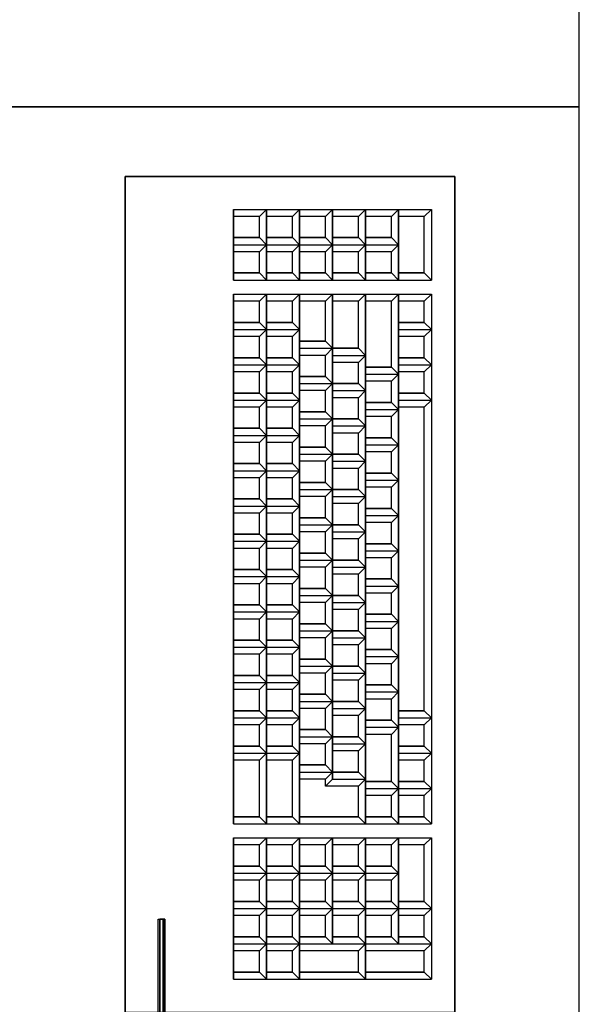
# Model space of a CAD drawing. Units: inches. Extents: x 2414 to 2582, y -227 to -117.
# Drawn here: x 2564 to 2564, y -147 to -146 of the extents above; entities that cross this region are included whole.
import ezdxf

# ---------------------------------------------------------------- set-up
doc = ezdxf.new("R2010")
doc.units = ezdxf.units.IN
doc.header["$MEASUREMENT"] = 0
for name, color, linetype in [('11SUN04-KEYS1', 7, 'Continuous'), ('11SUN04-KEYS2', 252, 'Continuous'), ('11SUN04-KEYS3', 7, 'Continuous'), ('11SUN04-MAIN', 7, 'Continuous'), ('11SUN04-MOUSELINE', 8, 'Continuous'), ('Mobiliario-3D', 42, 'Continuous')]:
    doc.layers.add(name, color=color, linetype=linetype)
doc.layers.add('SILLAS', color=251, linetype='Continuous', lineweight=15)

# ---------------------------------------------------------------- blocks, each defined once
blk = doc.blocks.new('KEY')
for points in [[(0, 0.7, 0.1), (0.15, 0.7, 0.3), (0.6, 0.7, 0.3), (0.75, 0.7, 0.1)], [(0, 0), (0.15, 0.15, 0.3), (0.15, 0.7, 0.3), (0, 0.7, 0.1)], [(0.6, 0.15, 0.3), (0.15, 0.15, 0.3), (0.15, 0.7, 0.3), (0.6, 0.7, 0.3)], [(0.75, 0), (0.6, 0.15, 0.3), (0.6, 0.7, 0.3), (0.75, 0.7, 0.1)], [(0, 0), (0.75, 0), (0.6, 0.15, 0.3), (0.15, 0.15, 0.3)]]:
    blk.add_3dface(points)
blk = doc.blocks.new('TECLADO_MOUSE_3D')
at = {"layer": '11SUN04-KEYS2'}
for points in [[(658.15891, -28.37239, 0.03175), (658.15891, -28.36858, 0.03683), (658.15891, -28.35715, 0.03683), (658.15891, -28.35334, 0.03175)], [(658.19447, -28.35334, 0.02667), (658.19066, -28.35715, 0.03429), (658.15891, -28.35715, 0.03683), (658.15891, -28.35334, 0.03175)], [(658.19447, -28.37239, 0.02667), (658.19447, -28.35334, 0.02667), (658.19066, -28.35715, 0.03429), (658.19066, -28.36858, 0.03429)], [(658.19447, -28.37239, 0.02667), (658.19447, -28.36858, 0.03175), (658.19447, -28.35715, 0.03175), (658.19447, -28.35334, 0.02667)], [(658.23003, -28.35334, 0.02159), (658.22622, -28.35715, 0.02921), (658.19447, -28.35715, 0.03175), (658.19447, -28.35334, 0.02667)], [(658.23003, -28.37239, 0.02159), (658.23003, -28.35334, 0.02159), (658.22622, -28.35715, 0.02921), (658.22622, -28.36858, 0.02921)], [(658.19066, -28.35715, 0.03429), (658.19066, -28.36858, 0.03429), (658.15891, -28.36858, 0.03683), (658.15891, -28.35715, 0.03683)], [(658.22622, -28.35715, 0.02921), (658.22622, -28.36858, 0.02921), (658.19447, -28.36858, 0.03175), (658.19447, -28.35715, 0.03175)], [(658.19447, -28.37239, 0.02667), (658.19066, -28.36858, 0.03429), (658.15891, -28.36858, 0.03683), (658.15891, -28.37239, 0.03175)], [(658.23003, -28.37239, 0.02159), (658.22622, -28.36858, 0.02921), (658.19447, -28.36858, 0.03175), (658.19447, -28.37239, 0.02667)], [(658.21225, -28.42954, 0.02413), (658.21225, -28.42573, 0.02921), (658.21225, -28.39525, 0.02921), (658.21225, -28.39144, 0.02413)], [(658.23003, -28.39144, 0.02159), (658.22622, -28.39525, 0.02921), (658.21225, -28.39525, 0.02921), (658.21225, -28.39144, 0.02413)], [(658.23003, -28.42954, 0.02159), (658.23003, -28.39144, 0.02159), (658.22622, -28.39525, 0.02921), (658.22622, -28.42573, 0.02921)], [(658.22622, -28.39525, 0.02921), (658.22622, -28.42573, 0.02921), (658.21225, -28.42573, 0.02921), (658.21225, -28.39525, 0.02921)], [(658.23003, -28.42954, 0.02159), (658.22622, -28.42573, 0.02921), (658.21225, -28.42573, 0.02921), (658.21225, -28.42954, 0.02413)], [(658.14113, -28.43716, 0.03429), (658.13732, -28.44097, 0.04191), (658.12335, -28.44097, 0.04191), (658.12335, -28.43716, 0.03683)], [(658.12335, -28.47526, 0.03683), (658.12335, -28.47145, 0.04191), (658.12335, -28.44097, 0.04191), (658.12335, -28.43716, 0.03683)], [(658.14113, -28.47526, 0.03429), (658.14113, -28.43716, 0.03429), (658.13732, -28.44097, 0.04191), (658.13732, -28.47145, 0.04191)], [(658.14113, -28.47526, 0.03429), (658.14113, -28.47145, 0.03937), (658.14113, -28.44097, 0.03937), (658.14113, -28.43716, 0.03429)], [(658.15891, -28.43716, 0.03175), (658.1551, -28.44097, 0.03937), (658.14113, -28.44097, 0.03937), (658.14113, -28.43716, 0.03429)], [(658.15891, -28.47526, 0.03175), (658.15891, -28.43716, 0.03175), (658.1551, -28.44097, 0.03937), (658.1551, -28.47145, 0.03937)], [(658.15891, -28.4651, 0.03175), (658.15891, -28.46129, 0.03683), (658.15891, -28.44097, 0.03683), (658.15891, -28.43716, 0.03175)], [(658.19447, -28.43716, 0.02667), (658.19066, -28.44097, 0.03429), (658.15891, -28.44097, 0.03683), (658.15891, -28.43716, 0.03175)], [(658.19447, -28.46129, 0.02667), (658.19447, -28.43716, 0.02667), (658.19066, -28.44097, 0.03429), (658.19066, -28.45748, 0.03429)], [(658.13732, -28.44097, 0.04191), (658.13732, -28.47145, 0.04191), (658.12335, -28.47145, 0.04191), (658.12335, -28.44097, 0.04191)], [(658.1551, -28.44097, 0.03937), (658.1551, -28.47145, 0.03937), (658.14113, -28.47145, 0.03937), (658.14113, -28.44097, 0.03937)], [(658.19447, -28.48923, 0.02667), (658.19447, -28.48542, 0.03175), (658.19447, -28.46002, 0.03175), (658.19447, -28.45621, 0.02667)], [(658.21225, -28.45621, 0.02413), (658.20844, -28.46002, 0.03175), (658.19447, -28.46002, 0.03175), (658.19447, -28.45621, 0.02667)], [(658.21225, -28.48923, 0.02413), (658.21225, -28.45621, 0.02413), (658.20844, -28.46002, 0.03175), (658.20844, -28.48542, 0.03175)], [(658.17669, -28.4651, 0.02921), (658.17288, -28.46129, 0.03683), (658.15891, -28.46129, 0.03683), (658.15891, -28.4651, 0.03175)], [(658.19447, -28.46129, 0.02667), (658.19066, -28.45748, 0.03429), (658.17288, -28.45748, 0.03683), (658.17669, -28.46129, 0.02921)], [(658.17669, -28.4651, 0.02921), (658.17669, -28.46129, 0.02921), (658.17288, -28.45748, 0.03683), (658.17288, -28.46129, 0.03683)], [(658.20844, -28.46002, 0.03175), (658.20844, -28.48542, 0.03175), (658.19447, -28.48542, 0.03175), (658.19447, -28.46002, 0.03175)], [(658.14113, -28.47526, 0.03429), (658.13732, -28.47145, 0.04191), (658.12335, -28.47145, 0.04191), (658.12335, -28.47526, 0.03683)], [(658.15891, -28.47526, 0.03175), (658.1551, -28.47145, 0.03937), (658.14113, -28.47145, 0.03937), (658.14113, -28.47526, 0.03429)], [(658.21225, -28.48923, 0.02413), (658.20844, -28.48542, 0.03175), (658.19447, -28.48542, 0.03175), (658.19447, -28.48923, 0.02667)], [(658.19447, -28.72291, 0.02667), (658.19447, -28.7191, 0.03175), (658.19447, -28.68354, 0.03175), (658.19447, -28.67973, 0.02667)], [(658.21225, -28.67973, 0.02413), (658.20844, -28.68354, 0.03175), (658.19447, -28.68354, 0.03175), (658.19447, -28.67973, 0.02667)], [(658.21225, -28.72291, 0.02413), (658.21225, -28.67973, 0.02413), (658.20844, -28.68354, 0.03175), (658.20844, -28.7191, 0.03175)], [(658.20844, -28.68354, 0.03175), (658.20844, -28.7191, 0.03175), (658.19447, -28.7191, 0.03175), (658.19447, -28.68354, 0.03175)], [(658.17669, -28.72291, 0.02921), (658.17669, -28.7191, 0.03429), (658.17669, -28.6937, 0.03429), (658.17669, -28.68989, 0.02921)], [(658.19447, -28.68989, 0.02667), (658.19066, -28.6937, 0.03429), (658.17669, -28.6937, 0.03429), (658.17669, -28.68989, 0.02921)], [(658.19447, -28.72291, 0.02667), (658.19447, -28.68989, 0.02667), (658.19066, -28.6937, 0.03429), (658.19066, -28.7191, 0.03429)], [(658.15891, -28.72291, 0.03175), (658.15891, -28.7191, 0.03683), (658.15891, -28.69751, 0.03683), (658.15891, -28.6937, 0.03175)], [(658.17669, -28.6937, 0.02921), (658.17288, -28.69751, 0.03683), (658.15891, -28.69751, 0.03683), (658.15891, -28.6937, 0.03175)], [(658.17669, -28.72291, 0.02921), (658.17669, -28.6937, 0.02921), (658.17288, -28.69751, 0.03683), (658.17288, -28.7191, 0.03683)], [(658.19066, -28.6937, 0.03429), (658.19066, -28.7191, 0.03429), (658.17669, -28.7191, 0.03429), (658.17669, -28.6937, 0.03429)], [(658.17288, -28.69751, 0.03683), (658.17288, -28.7191, 0.03683), (658.15891, -28.7191, 0.03683), (658.15891, -28.69751, 0.03683)], [(658.17669, -28.72291, 0.02921), (658.17288, -28.7191, 0.03683), (658.15891, -28.7191, 0.03683), (658.15891, -28.72291, 0.03175)], [(658.19447, -28.72291, 0.02667), (658.19066, -28.7191, 0.03429), (658.17669, -28.7191, 0.03429), (658.17669, -28.72291, 0.02921)], [(658.21225, -28.72291, 0.02413), (658.20844, -28.7191, 0.03175), (658.19447, -28.7191, 0.03175), (658.19447, -28.72291, 0.02667)], [(658.21225, -28.76863, 0.02413), (658.21225, -28.76482, 0.02921), (658.21225, -28.73434, 0.02921), (658.21225, -28.73053, 0.02413)], [(658.23003, -28.73053, 0.02159), (658.22622, -28.73434, 0.02921), (658.21225, -28.73434, 0.02921), (658.21225, -28.73053, 0.02413)], [(658.23003, -28.76863, 0.02159), (658.23003, -28.73053, 0.02159), (658.22622, -28.73434, 0.02921), (658.22622, -28.76482, 0.02921)], [(658.22622, -28.73434, 0.02921), (658.22622, -28.76482, 0.02921), (658.21225, -28.76482, 0.02921), (658.21225, -28.73434, 0.02921)], [(658.23003, -28.76863, 0.02159), (658.22622, -28.76482, 0.02921), (658.21225, -28.76482, 0.02921), (658.21225, -28.76863, 0.02413)]]:
    blk.add_3dface(points, dxfattribs=at)
for points, invisible_edges in [([(658.19066, -28.44097, 0.03429), (658.19066, -28.45748, 0.03429), (658.17288, -28.45748, 0.03683), (658.15891, -28.44097, 0.03683)], 4), ([(658.17288, -28.45748, 0.03683), (658.17288, -28.46129, 0.03683), (658.15891, -28.46129, 0.03683), (658.15891, -28.44097, 0.03683)], 8)]:
    blk.add_3dface(points, dxfattribs=dict(at, invisible_edges=invisible_edges))
at = {"layer": '11SUN04-KEYS3'}
for points in [[(658.21225, -28.66576, 0.02413), (658.21225, -28.66195, 0.02921), (658.21225, -28.49812, 0.02921), (658.21225, -28.49431, 0.02413)], [(658.23003, -28.49431, 0.02159), (658.22622, -28.49812, 0.02921), (658.21225, -28.49812, 0.02921), (658.21225, -28.49431, 0.02413)], [(658.22622, -28.49812, 0.02921), (658.22622, -28.66195, 0.02921), (658.21225, -28.66195, 0.02921), (658.21225, -28.49812, 0.02921)], [(658.23003, -28.66576, 0.02159), (658.23003, -28.49431, 0.02159), (658.22622, -28.49812, 0.02921), (658.22622, -28.66195, 0.02921)], [(658.23003, -28.66576, 0.02159), (658.22622, -28.66195, 0.02921), (658.21225, -28.66195, 0.02921), (658.21225, -28.66576, 0.02413)]]:
    blk.add_3dface(points, dxfattribs=at)
at = {"layer": '11SUN04-MAIN'}
for points in [[(658.24273, -28.78641, 0.01905), (658.06493, -28.78641, 0.04602), (658.06493, -28.33556, 0.04602), (658.24273, -28.33556, 0.01905)], [(658.06493, -28.33556, 0.02697), (658.06493, -28.33556, 0.04602), (658.06493, -28.78641, 0.04602), (658.06493, -28.78641, 0.02697)], [(658.24273, -28.78641), (658.24273, -28.78641, 0.01905), (658.24273, -28.33556, 0.01905), (658.24273, -28.33556)], [(658.06493, -28.78641, 0.04602), (658.06493, -28.78641, 0.02697), (658.24273, -28.78641), (658.24273, -28.78641, 0.01905)]]:
    blk.add_3dface(points, dxfattribs=at)
at = {"layer": '11SUN04-KEYS1', "xscale": 0.02539999999999942, "yscale": 0.02539999999999942, "zscale": 0.02539999999999942, "rotation": 90}
for p in [(658.14113, -28.37239, 0.03429), (658.15891, -28.37239, 0.03175), (658.14113, -28.39144, 0.03429), (658.15891, -28.39144, 0.03175), (658.17669, -28.39144, 0.02921), (658.19447, -28.39144, 0.02667), (658.21225, -28.39144, 0.02413), (658.23003, -28.39144, 0.02159), (658.14113, -28.41049, 0.03429), (658.15891, -28.41049, 0.03175), (658.17669, -28.41049, 0.02921), (658.19447, -28.41049, 0.02667), (658.21225, -28.41049, 0.02413), (658.14113, -28.42954, 0.03429), (658.15891, -28.42954, 0.03175), (658.17669, -28.42954, 0.02921), (658.19447, -28.42954, 0.02667), (658.21225, -28.42954, 0.02413), (658.21225, -28.45621, 0.02413), (658.23003, -28.45621, 0.02159), (658.23003, -28.47526, 0.02159), (658.19447, -28.48034, 0.02667), (658.17669, -28.48415, 0.02921), (658.14113, -28.49431, 0.03429), (658.15891, -28.49431, 0.03175), (658.23003, -28.49431, 0.02159), (658.19447, -28.49939, 0.02667), (658.17669, -28.5032, 0.02921), (658.21225, -28.50828, 0.02413), (658.14113, -28.51336, 0.03429), (658.15891, -28.51336, 0.03175), (658.17669, -28.52225, 0.02921), (658.19447, -28.51844, 0.02667), (658.21225, -28.52733, 0.02413), (658.14113, -28.53241, 0.03429), (658.15891, -28.53241, 0.03175), (658.19447, -28.53749, 0.02667), (658.17669, -28.5413, 0.02921), (658.21225, -28.54638, 0.02413), (658.14113, -28.55146, 0.03429), (658.15891, -28.55146, 0.03175), (658.17669, -28.56035, 0.02921), (658.19447, -28.55654, 0.02667), (658.21225, -28.56543, 0.02413), (658.14113, -28.57051, 0.03429), (658.15891, -28.57051, 0.03175), (658.19447, -28.57559, 0.02667), (658.17669, -28.5794, 0.02921), (658.21225, -28.58448, 0.02413), (658.14113, -28.58956, 0.03429), (658.15891, -28.58956, 0.03175), (658.19447, -28.59464, 0.02667), (658.17669, -28.59845, 0.02921), (658.21225, -28.60353, 0.02413), (658.14113, -28.60861, 0.03429), (658.15891, -28.60861, 0.03175), (658.19447, -28.61369, 0.02667), (658.17669, -28.6175, 0.02921), (658.21225, -28.62258, 0.02413), (658.14113, -28.62766, 0.03429), (658.15891, -28.62766, 0.03175), (658.19447, -28.63274, 0.02667), (658.17669, -28.63655, 0.02921), (658.21225, -28.64163, 0.02413), (658.14113, -28.64671, 0.03429), (658.15891, -28.64671, 0.03175), (658.17669, -28.6556, 0.02921), (658.19447, -28.65179, 0.02667), (658.21225, -28.66068, 0.02413), (658.14113, -28.66576, 0.03429), (658.15891, -28.66576, 0.03175), (658.19447, -28.67084, 0.02667), (658.17669, -28.67465, 0.02921), (658.21225, -28.67973, 0.02413), (658.14113, -28.68481, 0.03429), (658.15891, -28.68481, 0.03175), (658.23003, -28.68481, 0.02159), (658.19447, -28.68989, 0.02667), (658.17669, -28.6937, 0.02921), (658.14113, -28.70386, 0.03429), (658.15891, -28.70386, 0.03175), (658.23003, -28.70386, 0.02159), (658.14113, -28.72291, 0.03429), (658.15891, -28.72291, 0.03175), (658.23003, -28.72291, 0.02159), (658.14113, -28.74958, 0.03429), (658.15891, -28.74958, 0.03175), (658.17669, -28.74958, 0.02921), (658.19447, -28.74958, 0.02667), (658.21225, -28.74958, 0.02413), (658.14113, -28.76863, 0.03429), (658.15891, -28.76863, 0.03175), (658.17669, -28.76863, 0.02921), (658.19447, -28.76863, 0.02667), (658.21225, -28.76863, 0.02413)]:
    blk.add_blockref('KEY', p, dxfattribs=at)
at = {"layer": '11SUN04-MOUSELINE'}
mesh = blk.add_polymesh((2, 6), dxfattribs=dict(at, n_close=True))
for k, corner in enumerate([(658.08271, -28.38562, 0.00635), (658.0836, -28.38562, 0.00789), (658.08537, -28.38562, 0.00789), (658.08626, -28.38562, 0.00635), (658.08537, -28.38562, 0.00481), (658.0836, -28.38562, 0.00481), (658.08271, -28.30272, 0.00635), (658.0836, -28.30272, 0.00789), (658.08537, -28.30272, 0.00789), (658.08626, -28.30272, 0.00635), (658.08537, -28.30272, 0.00481), (658.0836, -28.30272, 0.00481)]):
    mesh.set_mesh_vertex(divmod(k, 6), corner)

msp = doc.modelspace()

# ---------------------------------------------------------------- linework, layer by layer
at = {"layer": 'Mobiliario-3D'}
for points in [[(2563.48981, -146.12918), (2564.08981, -146.12918), (2564.08981, -145.32918), (2563.48981, -145.32918), (2563.48981, -146.12918)], [(2563.48981, -146.92918), (2564.08981, -146.92918), (2564.08981, -146.12918), (2563.48981, -146.12918), (2563.48981, -146.92918)]]:
    msp.add_lwpolyline(points, dxfattribs=at)

# ---------------------------------------------------------------- block references
at = {"layer": 'SILLAS', "xscale": -1.012373453319015, "yscale": 1.012373453318105, "zscale": 1.012373453318335, "rotation": 180}
msp.add_blockref('TECLADO_MOUSE_3D', (1897.63445, -175.30971, 0.74199), dxfattribs=at)

doc.saveas('drawing.dxf')
